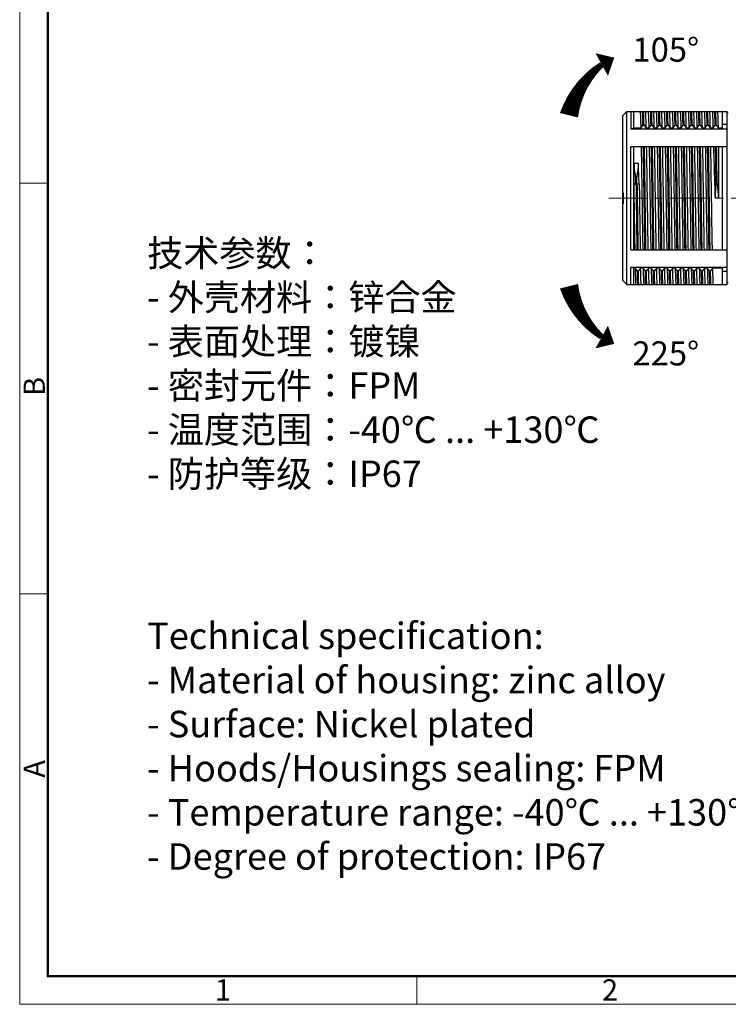
# Model space of a CAD drawing. Units: millimetres. Extents: x 11 to 1477, y 29 to 630.
# Drawn here: x 1180 to 1268, y 420 to 543 of the extents above; entities that cross this region are included whole.
import ezdxf

# ---------------------------------------------------------------- set-up
doc = ezdxf.new("R2010")
doc.units = ezdxf.units.MM
doc.header["$MEASUREMENT"] = 0
doc.linetypes.add('CENTER', pattern=[50.8, 31.75, -6.35, 6.35, -6.35])
doc.layers.get('0').update_dxf_attribs({"lineweight": 30})
for name, color, linetype, lineweight in [('CEN', 1, 'CENTER', 15), ('DIM', 3, 'Continuous', 15), ('图框', 7, 'Continuous', 20), ('打标文字', 3, 'Continuous', 20)]:
    doc.layers.add(name, color=color, linetype=linetype, lineweight=lineweight)
doc.styles.add('Romans字体', font='romans.shx', dxfattribs={"width": 0.75})

# ---------------------------------------------------------------- blocks, each defined once
blk = doc.blocks.new('A4')
at = {"layer": '图框', "color": 1, "lineweight": 18}
for p, q in [((2007.12, 900.86), (2007.12, 480.86)), ((2007.12, 480.86), (2601.11, 480.86))]:
    blk.add_line(p, q, dxfattribs=at)
at = {"layer": '图框', "lineweight": 50}
for p, q in [((2014.12, 487.83), (2014.12, 869.84)), ((2014, 487.86), (2594.15, 487.86))]:
    blk.add_line(p, q, dxfattribs=at)
at = {"layer": '图框', "color": 6}
for p, q in [((2014.12, 685.58), (2007.12, 685.58)), ((2014.12, 583.22), (2007.12, 583.22)), ((2106.19, 487.86), (2106.19, 480.86))]:
    blk.add_line(p, q, dxfattribs=at)
at = {"layer": '图框', "color": 6, "char_height": 5.3, "width": 5.1158, "attachment_point": 1, "rotation": 90, "style": 'Romans字体'}
for s, insert in [('B', (2008.1, 632.54)), ('A', (2008.1, 537.37))]:
    blk.add_mtext(s, dxfattribs=dict(at, insert=insert))
at = {"layer": '图框', "color": 6, "char_height": 5.3, "width": 5.1158, "attachment_point": 1, "style": 'Romans字体'}
for s, insert in [('1', (2055.81, 487.1)), ('2', (2152.34, 487.09))]:
    blk.add_mtext(s, dxfattribs=dict(at, insert=insert))

msp = doc.modelspace()

# ---------------------------------------------------------------- linework, layer by layer
for p, q in [((1254.84, 530.981), (1255.34, 531.481)), ((1254.84, 510.431), (1254.84, 530.981)), ((1255.34, 509.931), (1255.34, 531.481)), ((1255.34, 531.481), (1267.84, 531.481)), ((1255.84, 531.476), (1255.84, 529.342)), ((1256.14, 531.481), (1256.14, 529.431)), ((1267.24, 529.431), (1267.24, 531.481)), ((1267.84, 509.931), (1267.84, 531.481)), ((1267.981, 531.281), (1267.84, 531.281)), ((1255.833, 529.343), (1267.84, 529.342)), ((1257.066, 529.431), (1256.14, 529.431)), ((1257.066, 529.431), (1257.344, 529.788)), ((1257.344, 529.788), (1257.474, 529.788)), ((1257.474, 529.788), (1257.75, 529.431)), ((1258.066, 529.431), (1257.75, 529.431)), ((1258.066, 529.431), (1258.344, 529.788)), ((1258.344, 529.788), (1258.474, 529.788)), ((1258.474, 529.788), (1258.75, 529.431)), ((1259.066, 529.431), (1258.75, 529.431)), ((1259.066, 529.431), (1259.344, 529.788)), ((1259.344, 529.788), (1259.474, 529.788)), ((1259.474, 529.788), (1259.75, 529.431)), ((1260.066, 529.431), (1259.75, 529.431)), ((1260.066, 529.431), (1260.344, 529.788)), ((1260.344, 529.788), (1260.474, 529.788)), ((1260.474, 529.788), (1260.75, 529.431)), ((1261.066, 529.431), (1260.75, 529.431)), ((1261.066, 529.431), (1261.344, 529.788)), ((1261.344, 529.788), (1261.474, 529.788)), ((1261.474, 529.788), (1261.75, 529.431)), ((1262.066, 529.431), (1261.75, 529.431)), ((1262.066, 529.431), (1262.344, 529.788)), ((1262.344, 529.788), (1262.474, 529.788)), ((1262.474, 529.788), (1262.75, 529.431)), ((1263.066, 529.431), (1262.75, 529.431)), ((1263.066, 529.431), (1263.344, 529.788)), ((1263.344, 529.788), (1263.474, 529.788)), ((1263.474, 529.788), (1263.75, 529.431)), ((1263.75, 529.431), (1263.741, 529.773)), ((1264.066, 529.431), (1263.75, 529.431)), ((1264.066, 529.431), (1264.344, 529.788)), ((1264.344, 529.788), (1264.474, 529.788)), ((1264.474, 529.788), (1264.75, 529.431)), ((1265.066, 529.431), (1264.75, 529.431)), ((1265.066, 529.431), (1265.344, 529.788)), ((1265.344, 529.788), (1265.474, 529.788)), ((1265.474, 529.788), (1265.75, 529.431)), ((1266.066, 529.431), (1265.75, 529.431)), ((1266.066, 529.431), (1266.344, 529.788)), ((1266.344, 529.788), (1266.474, 529.788)), ((1266.474, 529.788), (1266.75, 529.431)), ((1267.24, 529.431), (1266.75, 529.431)), ((1267.84, 529.86), (1267.24, 529.86)), ((1255.833, 527.15), (1267.84, 527.15)), ((1255.84, 514.262), (1255.84, 527.15)), ((1256.14, 527.15), (1256.14, 514.262)), ((1266.787, 520.706), (1266.783, 527.15)), ((1267.24, 514.262), (1267.24, 527.15)), ((1256.231, 525.065), (1256.749, 525.065)), ((1256.453, 523.35), (1256.583, 523.35)), ((1256.465, 522.509), (1256.453, 523.35)), ((1256.595, 522.509), (1256.583, 523.35)), ((1256.188, 522.43), (1256.465, 522.509)), ((1256.465, 522.509), (1256.595, 522.509)), ((1256.595, 522.509), (1256.873, 522.43)), ((1266.593, 522.684), (1266.463, 522.684)), ((1266.787, 520.706), (1266.324, 520.706)), ((1255.833, 514.262), (1267.84, 514.262)), ((1255.833, 512.07), (1267.84, 512.07)), ((1255.84, 509.936), (1255.84, 512.07)), ((1256.14, 511.981), (1256.14, 509.931)), ((1256.361, 511.981), (1256.14, 511.981)), ((1256.637, 511.624), (1256.361, 511.981)), ((1257.046, 511.981), (1256.767, 511.624)), ((1257.361, 511.981), (1257.046, 511.981)), ((1257.637, 511.624), (1257.361, 511.981)), ((1258.046, 511.981), (1257.767, 511.624)), ((1258.361, 511.981), (1258.046, 511.981)), ((1258.637, 511.624), (1258.361, 511.981)), ((1259.046, 511.981), (1258.767, 511.624)), ((1259.361, 511.981), (1259.046, 511.981)), ((1259.637, 511.624), (1259.361, 511.981)), ((1260.046, 511.981), (1259.767, 511.624)), ((1260.361, 511.981), (1260.046, 511.981)), ((1260.637, 511.624), (1260.361, 511.981)), ((1261.046, 511.981), (1260.767, 511.624)), ((1261.361, 511.981), (1261.046, 511.981)), ((1261.637, 511.624), (1261.361, 511.981)), ((1262.046, 511.981), (1261.767, 511.624)), ((1262.361, 511.981), (1262.046, 511.981)), ((1262.637, 511.624), (1262.361, 511.981)), ((1263.046, 511.981), (1262.767, 511.624)), ((1263.361, 511.981), (1263.046, 511.981)), ((1263.637, 511.624), (1263.361, 511.981)), ((1264.046, 511.981), (1263.773, 511.631)), ((1264.361, 511.981), (1264.046, 511.981)), ((1264.637, 511.624), (1264.361, 511.981)), ((1265.046, 511.981), (1264.767, 511.624)), ((1265.361, 511.981), (1265.046, 511.981)), ((1265.637, 511.624), (1265.361, 511.981)), ((1266.046, 511.981), (1265.767, 511.624)), ((1267.24, 511.981), (1266.046, 511.981)), ((1267.24, 509.931), (1267.24, 511.981)), ((1256.767, 511.624), (1256.637, 511.624)), ((1257.767, 511.624), (1257.637, 511.624)), ((1258.767, 511.624), (1258.637, 511.624)), ((1259.767, 511.624), (1259.637, 511.624)), ((1260.767, 511.624), (1260.637, 511.624)), ((1261.767, 511.624), (1261.637, 511.624)), ((1262.767, 511.624), (1262.637, 511.624)), ((1263.767, 511.624), (1263.637, 511.624)), ((1263.773, 511.631), (1263.767, 511.624)), ((1264.767, 511.624), (1264.637, 511.624)), ((1265.767, 511.624), (1265.637, 511.624)), ((1267.84, 511.553), (1267.24, 511.553)), ((1254.84, 510.431), (1255.34, 509.931)), ((1255.34, 509.931), (1267.84, 509.931)), ((1267.981, 510.131), (1267.84, 510.131))]:
    msp.add_line(p, q)
for centre, radius, start, end in [((-939.674, 491.423), 2206.358, 0.811834, 0.927815), ((-939.544, 491.423), 2206.358, 0.811834, 0.927815), ((422.729, 484.699), 834.996, 2.589936, 2.77091), ((3987.299, 560.459), 2731.376, 180.797749, 180.969103), ((4508.887, 566.061), 3252.713, 180.767179, 180.91246), ((4509.017, 566.061), 3252.713, 180.767179, 180.91246), ((3987.984, 560.459), 2731.376, 180.797749, 180.969103), ((1286.591, 520.285), 20.271, 173.20122, 178.80818), ((1246.024, 519.664), 20.789, 2.8735, 8.35361), ((1265.272, 520.706), 10.394, 177.10059, 179.99791), ((1265.272, 520.707), 10.394, 180.00209, 182.89941)]:
    msp.add_arc(centre, radius, start, end)
for points, knots in [([(1256.988, 531.481), (1256.997, 531.387), (1257.011, 531.146), (1257.03, 530.708), (1257.048, 530.118), (1257.06, 529.676), (1257.066, 529.431)], [0, 0, 0, 0, 0.1381311, 0.3531468, 0.6418769, 1, 1, 1, 1]), ([(1257.344, 529.788), (1257.336, 530.112), (1257.322, 530.677), (1257.304, 531.241), (1257.294, 531.481)], [0, 0, 0, 0, 0.5740761, 1, 1, 1, 1]), ([(1257.474, 529.788), (1257.466, 530.112), (1257.452, 530.677), (1257.434, 531.241), (1257.424, 531.481)], [0, 0, 0, 0, 0.5740761, 1, 1, 1, 1]), ([(1257.75, 529.431), (1257.744, 529.676), (1257.733, 530.118), (1257.714, 530.708), (1257.695, 531.146), (1257.681, 531.387), (1257.672, 531.481)], [0, 0, 0, 0, 0.3581231, 0.6468532, 0.8618689, 1, 1, 1, 1]), ([(1257.988, 531.481), (1257.997, 531.387), (1258.011, 531.146), (1258.03, 530.708), (1258.048, 530.118), (1258.06, 529.676), (1258.066, 529.431)], [0, 0, 0, 0, 0.1381311, 0.3531468, 0.6418769, 1, 1, 1, 1]), ([(1258.344, 529.788), (1258.336, 530.112), (1258.322, 530.677), (1258.304, 531.241), (1258.294, 531.481)], [0, 0, 0, 0, 0.5740761, 1, 1, 1, 1]), ([(1258.474, 529.788), (1258.466, 530.112), (1258.452, 530.677), (1258.434, 531.241), (1258.424, 531.481)], [0, 0, 0, 0, 0.5740761, 1, 1, 1, 1]), ([(1258.75, 529.431), (1258.744, 529.676), (1258.733, 530.118), (1258.714, 530.708), (1258.695, 531.146), (1258.681, 531.387), (1258.672, 531.481)], [0, 0, 0, 0, 0.3581231, 0.6468532, 0.8618689, 1, 1, 1, 1]), ([(1258.988, 531.481), (1258.997, 531.387), (1259.011, 531.146), (1259.03, 530.708), (1259.048, 530.118), (1259.06, 529.676), (1259.066, 529.431)], [0, 0, 0, 0, 0.1381311, 0.3531468, 0.6418769, 1, 1, 1, 1]), ([(1259.344, 529.788), (1259.336, 530.112), (1259.322, 530.677), (1259.304, 531.241), (1259.294, 531.481)], [0, 0, 0, 0, 0.5740761, 1, 1, 1, 1]), ([(1259.474, 529.788), (1259.466, 530.112), (1259.452, 530.677), (1259.434, 531.241), (1259.424, 531.481)], [0, 0, 0, 0, 0.5740761, 1, 1, 1, 1]), ([(1259.75, 529.431), (1259.744, 529.676), (1259.733, 530.118), (1259.714, 530.708), (1259.695, 531.146), (1259.681, 531.387), (1259.672, 531.481)], [0, 0, 0, 0, 0.3581231, 0.6468532, 0.8618689, 1, 1, 1, 1]), ([(1259.988, 531.481), (1259.997, 531.387), (1260.011, 531.146), (1260.03, 530.708), (1260.048, 530.118), (1260.06, 529.676), (1260.066, 529.431)], [0, 0, 0, 0, 0.1381311, 0.3531468, 0.6418769, 1, 1, 1, 1]), ([(1260.344, 529.788), (1260.336, 530.112), (1260.322, 530.677), (1260.304, 531.241), (1260.294, 531.481)], [0, 0, 0, 0, 0.5740761, 1, 1, 1, 1]), ([(1260.474, 529.788), (1260.466, 530.112), (1260.452, 530.677), (1260.434, 531.241), (1260.424, 531.481)], [0, 0, 0, 0, 0.5740761, 1, 1, 1, 1]), ([(1260.75, 529.431), (1260.744, 529.676), (1260.733, 530.118), (1260.714, 530.708), (1260.695, 531.146), (1260.681, 531.387), (1260.672, 531.481)], [0, 0, 0, 0, 0.3581231, 0.6468532, 0.8618689, 1, 1, 1, 1]), ([(1260.988, 531.481), (1260.997, 531.387), (1261.011, 531.146), (1261.03, 530.708), (1261.048, 530.118), (1261.06, 529.676), (1261.066, 529.431)], [0, 0, 0, 0, 0.1381311, 0.3531468, 0.6418769, 1, 1, 1, 1]), ([(1261.344, 529.788), (1261.336, 530.112), (1261.322, 530.677), (1261.304, 531.241), (1261.294, 531.481)], [0, 0, 0, 0, 0.5740761, 1, 1, 1, 1]), ([(1261.474, 529.788), (1261.466, 530.112), (1261.452, 530.677), (1261.434, 531.241), (1261.424, 531.481)], [0, 0, 0, 0, 0.5740761, 1, 1, 1, 1]), ([(1261.75, 529.431), (1261.744, 529.676), (1261.733, 530.118), (1261.714, 530.708), (1261.695, 531.146), (1261.681, 531.387), (1261.672, 531.481)], [0, 0, 0, 0, 0.3581231, 0.6468532, 0.8618689, 1, 1, 1, 1]), ([(1261.988, 531.481), (1261.997, 531.387), (1262.011, 531.146), (1262.03, 530.708), (1262.048, 530.118), (1262.06, 529.676), (1262.066, 529.431)], [0, 0, 0, 0, 0.1381311, 0.3531468, 0.6418769, 1, 1, 1, 1]), ([(1262.344, 529.788), (1262.336, 530.112), (1262.322, 530.677), (1262.304, 531.241), (1262.294, 531.481)], [0, 0, 0, 0, 0.5740761, 1, 1, 1, 1]), ([(1262.474, 529.788), (1262.466, 530.112), (1262.452, 530.677), (1262.434, 531.241), (1262.424, 531.481)], [0, 0, 0, 0, 0.5740761, 1, 1, 1, 1]), ([(1262.75, 529.431), (1262.744, 529.676), (1262.733, 530.118), (1262.714, 530.708), (1262.695, 531.146), (1262.681, 531.387), (1262.672, 531.481)], [0, 0, 0, 0, 0.3581231, 0.6468532, 0.8618689, 1, 1, 1, 1]), ([(1262.988, 531.481), (1262.997, 531.387), (1263.011, 531.146), (1263.03, 530.708), (1263.048, 530.118), (1263.06, 529.676), (1263.066, 529.431)], [0, 0, 0, 0, 0.1381311, 0.3531468, 0.6418769, 1, 1, 1, 1]), ([(1263.344, 529.788), (1263.336, 530.112), (1263.322, 530.677), (1263.304, 531.241), (1263.294, 531.481)], [0, 0, 0, 0, 0.5740761, 1, 1, 1, 1]), ([(1263.474, 529.788), (1263.466, 530.112), (1263.452, 530.677), (1263.434, 531.241), (1263.424, 531.481)], [0, 0, 0, 0, 0.5740761, 1, 1, 1, 1]), ([(1263.741, 529.773), (1263.736, 529.975), (1263.726, 530.34), (1263.709, 530.828), (1263.692, 531.196), (1263.68, 531.4), (1263.672, 531.481)], [0, 0, 0, 0, 0.354262, 0.6410819, 0.857176, 1, 1, 1, 1]), ([(1263.988, 531.481), (1263.997, 531.387), (1264.011, 531.146), (1264.03, 530.708), (1264.048, 530.118), (1264.06, 529.676), (1264.066, 529.431)], [0, 0, 0, 0, 0.1381311, 0.3531468, 0.6418769, 1, 1, 1, 1]), ([(1264.344, 529.788), (1264.336, 530.112), (1264.322, 530.677), (1264.304, 531.241), (1264.294, 531.481)], [0, 0, 0, 0, 0.5740761, 1, 1, 1, 1]), ([(1264.474, 529.788), (1264.466, 530.112), (1264.452, 530.677), (1264.434, 531.241), (1264.424, 531.481)], [0, 0, 0, 0, 0.5740761, 1, 1, 1, 1]), ([(1264.75, 529.431), (1264.744, 529.676), (1264.733, 530.118), (1264.714, 530.708), (1264.695, 531.146), (1264.681, 531.387), (1264.672, 531.481)], [0, 0, 0, 0, 0.3581231, 0.6468532, 0.8618689, 1, 1, 1, 1]), ([(1264.988, 531.481), (1264.997, 531.387), (1265.011, 531.146), (1265.03, 530.708), (1265.048, 530.118), (1265.06, 529.676), (1265.066, 529.431)], [0, 0, 0, 0, 0.1381311, 0.3531468, 0.6418769, 1, 1, 1, 1]), ([(1265.344, 529.788), (1265.336, 530.112), (1265.322, 530.677), (1265.304, 531.241), (1265.294, 531.481)], [0, 0, 0, 0, 0.5740761, 1, 1, 1, 1]), ([(1265.474, 529.788), (1265.466, 530.112), (1265.452, 530.677), (1265.434, 531.241), (1265.424, 531.481)], [0, 0, 0, 0, 0.5740761, 1, 1, 1, 1]), ([(1265.75, 529.431), (1265.744, 529.676), (1265.733, 530.118), (1265.714, 530.708), (1265.695, 531.146), (1265.681, 531.387), (1265.672, 531.481)], [0, 0, 0, 0, 0.3581231, 0.6468532, 0.8618689, 1, 1, 1, 1]), ([(1265.988, 531.481), (1265.997, 531.387), (1266.011, 531.146), (1266.03, 530.708), (1266.048, 530.118), (1266.06, 529.676), (1266.066, 529.431)], [0, 0, 0, 0, 0.1381294, 0.3531424, 0.641874, 1, 1, 1, 1]), ([(1266.344, 529.788), (1266.336, 530.112), (1266.322, 530.677), (1266.304, 531.241), (1266.294, 531.481)], [0, 0, 0, 0, 0.5740761, 1, 1, 1, 1]), ([(1266.474, 529.788), (1266.466, 530.112), (1266.452, 530.677), (1266.434, 531.241), (1266.424, 531.481)], [0, 0, 0, 0, 0.5740761, 1, 1, 1, 1]), ([(1266.75, 529.431), (1266.744, 529.676), (1266.733, 530.118), (1266.714, 530.708), (1266.695, 531.146), (1266.681, 531.387), (1266.672, 531.481)], [0, 0, 0, 0, 0.358126, 0.6468576, 0.8618706, 1, 1, 1, 1]), ([(1255.833, 529.343), (1255.884, 529.357), (1255.986, 529.388), (1256.089, 529.417), (1256.14, 529.431)], [0, 0, 0, 0, 0.4996517, 1, 1, 1, 1]), ([(1257.113, 527.15), (1257.131, 526.132), (1257.175, 523.412), (1257.236, 519.116), (1257.286, 515.838), (1257.314, 514.262)], [0, 0, 0, 0, 0.236957, 0.6331821, 1, 1, 1, 1]), ([(1257.586, 514.262), (1257.569, 515.286), (1257.528, 518.002), (1257.469, 522.298), (1257.422, 525.571), (1257.395, 527.15)], [0, 0, 0, 0, 0.2382843, 0.6323467, 1, 1, 1, 1]), ([(1257.716, 514.262), (1257.699, 515.286), (1257.658, 518.002), (1257.599, 522.298), (1257.552, 525.571), (1257.525, 527.15)], [0, 0, 0, 0, 0.2382843, 0.6323467, 1, 1, 1, 1]), ([(1257.998, 514.262), (1257.98, 515.28), (1257.937, 518), (1257.875, 522.296), (1257.826, 525.574), (1257.797, 527.15)], [0, 0, 0, 0, 0.236957, 0.6331821, 1, 1, 1, 1]), ([(1258.113, 527.15), (1258.131, 526.132), (1258.175, 523.412), (1258.236, 519.116), (1258.286, 515.838), (1258.314, 514.262)], [0, 0, 0, 0, 0.236957, 0.6331821, 1, 1, 1, 1]), ([(1258.586, 514.262), (1258.569, 515.286), (1258.528, 518.002), (1258.469, 522.298), (1258.422, 525.571), (1258.395, 527.15)], [0, 0, 0, 0, 0.2382843, 0.6323467, 1, 1, 1, 1]), ([(1258.716, 514.262), (1258.699, 515.286), (1258.658, 518.002), (1258.599, 522.298), (1258.552, 525.571), (1258.525, 527.15)], [0, 0, 0, 0, 0.2382843, 0.6323467, 1, 1, 1, 1]), ([(1258.998, 514.262), (1258.98, 515.28), (1258.937, 518), (1258.875, 522.296), (1258.826, 525.574), (1258.797, 527.15)], [0, 0, 0, 0, 0.236957, 0.6331821, 1, 1, 1, 1]), ([(1259.113, 527.15), (1259.131, 526.132), (1259.175, 523.412), (1259.236, 519.116), (1259.286, 515.838), (1259.314, 514.262)], [0, 0, 0, 0, 0.236957, 0.6331822, 1, 1, 1, 1]), ([(1259.586, 514.262), (1259.569, 515.286), (1259.528, 518.002), (1259.469, 522.298), (1259.422, 525.571), (1259.395, 527.15)], [0, 0, 0, 0, 0.2382843, 0.6323467, 1, 1, 1, 1]), ([(1259.716, 514.262), (1259.699, 515.286), (1259.658, 518.002), (1259.599, 522.298), (1259.552, 525.571), (1259.525, 527.15)], [0, 0, 0, 0, 0.2382843, 0.6323467, 1, 1, 1, 1]), ([(1259.998, 514.262), (1259.98, 515.28), (1259.937, 518), (1259.875, 522.296), (1259.826, 525.574), (1259.797, 527.15)], [0, 0, 0, 0, 0.2369569, 0.6331821, 1, 1, 1, 1]), ([(1260.113, 527.15), (1260.131, 526.132), (1260.175, 523.412), (1260.236, 519.116), (1260.286, 515.838), (1260.314, 514.262)], [0, 0, 0, 0, 0.236957, 0.6331821, 1, 1, 1, 1]), ([(1260.586, 514.262), (1260.569, 515.286), (1260.528, 518.002), (1260.469, 522.298), (1260.422, 525.571), (1260.395, 527.15)], [0, 0, 0, 0, 0.2382843, 0.6323467, 1, 1, 1, 1]), ([(1260.716, 514.262), (1260.699, 515.286), (1260.658, 518.002), (1260.599, 522.298), (1260.552, 525.571), (1260.525, 527.15)], [0, 0, 0, 0, 0.2382843, 0.6323467, 1, 1, 1, 1]), ([(1260.998, 514.262), (1260.98, 515.28), (1260.937, 518), (1260.875, 522.296), (1260.826, 525.574), (1260.797, 527.15)], [0, 0, 0, 0, 0.236957, 0.6331821, 1, 1, 1, 1]), ([(1261.113, 527.15), (1261.131, 526.132), (1261.175, 523.412), (1261.236, 519.116), (1261.286, 515.838), (1261.314, 514.262)], [0, 0, 0, 0, 0.236957, 0.6331821, 1, 1, 1, 1]), ([(1261.586, 514.262), (1261.569, 515.286), (1261.528, 518.002), (1261.469, 522.298), (1261.422, 525.571), (1261.395, 527.15)], [0, 0, 0, 0, 0.2382843, 0.6323467, 1, 1, 1, 1]), ([(1261.716, 514.262), (1261.699, 515.286), (1261.658, 518.002), (1261.599, 522.298), (1261.552, 525.571), (1261.525, 527.15)], [0, 0, 0, 0, 0.2382843, 0.6323467, 1, 1, 1, 1]), ([(1261.998, 514.262), (1261.98, 515.28), (1261.937, 518), (1261.875, 522.296), (1261.826, 525.574), (1261.797, 527.15)], [0, 0, 0, 0, 0.236957, 0.6331821, 1, 1, 1, 1]), ([(1262.113, 527.15), (1262.131, 526.132), (1262.175, 523.412), (1262.236, 519.116), (1262.286, 515.838), (1262.314, 514.262)], [0, 0, 0, 0, 0.236957, 0.6331821, 1, 1, 1, 1]), ([(1262.586, 514.262), (1262.569, 515.286), (1262.528, 518.002), (1262.469, 522.298), (1262.422, 525.571), (1262.395, 527.15)], [0, 0, 0, 0, 0.2382843, 0.6323467, 1, 1, 1, 1]), ([(1262.716, 514.262), (1262.699, 515.286), (1262.658, 518.002), (1262.599, 522.298), (1262.552, 525.571), (1262.525, 527.15)], [0, 0, 0, 0, 0.2382843, 0.6323467, 1, 1, 1, 1]), ([(1262.998, 514.262), (1262.98, 515.28), (1262.937, 518), (1262.875, 522.296), (1262.826, 525.574), (1262.797, 527.15)], [0, 0, 0, 0, 0.236957, 0.6331821, 1, 1, 1, 1]), ([(1263.113, 527.15), (1263.131, 526.132), (1263.175, 523.412), (1263.236, 519.116), (1263.286, 515.838), (1263.314, 514.262)], [0, 0, 0, 0, 0.2369569, 0.6331821, 1, 1, 1, 1]), ([(1263.586, 514.262), (1263.569, 515.286), (1263.528, 518.002), (1263.469, 522.298), (1263.422, 525.571), (1263.395, 527.15)], [0, 0, 0, 0, 0.2382843, 0.6323467, 1, 1, 1, 1]), ([(1263.716, 514.262), (1263.699, 515.286), (1263.658, 518.002), (1263.599, 522.298), (1263.552, 525.571), (1263.525, 527.15)], [0, 0, 0, 0, 0.2382843, 0.6323467, 1, 1, 1, 1]), ([(1263.998, 514.262), (1263.98, 515.28), (1263.937, 518), (1263.875, 522.296), (1263.826, 525.574), (1263.797, 527.15)], [0, 0, 0, 0, 0.236957, 0.6331822, 1, 1, 1, 1]), ([(1264.113, 527.15), (1264.131, 526.132), (1264.175, 523.412), (1264.236, 519.116), (1264.286, 515.838), (1264.314, 514.262)], [0, 0, 0, 0, 0.236957, 0.6331821, 1, 1, 1, 1]), ([(1264.586, 514.262), (1264.569, 515.286), (1264.528, 518.002), (1264.469, 522.298), (1264.422, 525.571), (1264.395, 527.15)], [0, 0, 0, 0, 0.2382843, 0.6323467, 1, 1, 1, 1]), ([(1264.716, 514.262), (1264.699, 515.286), (1264.658, 518.002), (1264.599, 522.298), (1264.552, 525.571), (1264.525, 527.15)], [0, 0, 0, 0, 0.2382843, 0.6323467, 1, 1, 1, 1]), ([(1264.998, 514.262), (1264.98, 515.28), (1264.937, 518), (1264.875, 522.296), (1264.826, 525.574), (1264.797, 527.15)], [0, 0, 0, 0, 0.236957, 0.6331821, 1, 1, 1, 1]), ([(1265.113, 527.15), (1265.131, 526.132), (1265.175, 523.412), (1265.236, 519.116), (1265.286, 515.838), (1265.314, 514.262)], [0, 0, 0, 0, 0.236957, 0.6331821, 1, 1, 1, 1]), ([(1265.586, 514.262), (1265.569, 515.286), (1265.528, 518.002), (1265.469, 522.298), (1265.422, 525.571), (1265.395, 527.15)], [0, 0, 0, 0, 0.2382843, 0.6323467, 1, 1, 1, 1]), ([(1265.716, 514.262), (1265.699, 515.286), (1265.658, 518.002), (1265.599, 522.298), (1265.552, 525.571), (1265.525, 527.15)], [0, 0, 0, 0, 0.2382843, 0.6323467, 1, 1, 1, 1]), ([(1265.998, 514.262), (1265.98, 515.28), (1265.937, 518), (1265.875, 522.296), (1265.826, 525.574), (1265.797, 527.15)], [0, 0, 0, 0, 0.236957, 0.6331821, 1, 1, 1, 1]), ([(1266.127, 527.15), (1266.163, 526.132), (1266.231, 523.984), (1266.292, 521.836), (1266.324, 520.706)], [0, 0, 0, 0, 0.4739328, 1, 1, 1, 1]), ([(1256.231, 525.065), (1256.228, 524.852), (1256.213, 523.974), (1256.199, 523.095), (1256.188, 522.43)], [0, 0, 0, 0, 0.2425505, 1, 1, 1, 1]), ([(1256.453, 523.35), (1256.427, 523.492), (1256.329, 524.06), (1256.262, 524.634), (1256.231, 525.065)], [0, 0, 0, 0, 0.2504257, 1, 1, 1, 1]), ([(1256.749, 525.065), (1256.744, 524.921), (1256.713, 524.348), (1256.649, 523.776), (1256.583, 523.35)], [0, 0, 0, 0, 0.249785, 1, 1, 1, 1]), ([(1254.84, 521.414), (1254.858, 521.389), (1254.885, 521.33), (1254.892, 521.265), (1254.891, 521.232)], [0, 0, 0, 0, 0.4771548, 1, 1, 1, 1]), ([(1254.891, 520.181), (1254.892, 520.147), (1254.885, 520.082), (1254.858, 520.023), (1254.84, 519.998)], [0, 0, 0, 0, 0.5224519, 1, 1, 1, 1]), ([(1256.14, 511.981), (1256.089, 511.996), (1255.986, 512.025), (1255.884, 512.055), (1255.833, 512.07)], [0, 0, 0, 0, 0.5003488, 1, 1, 1, 1]), ([(1256.361, 511.981), (1256.367, 511.736), (1256.379, 511.294), (1256.397, 510.705), (1256.416, 510.266), (1256.43, 510.025), (1256.439, 509.931)], [0, 0, 0, 0, 0.3581231, 0.6468532, 0.8618689, 1, 1, 1, 1]), ([(1257.124, 509.931), (1257.115, 510.025), (1257.1, 510.266), (1257.082, 510.705), (1257.063, 511.294), (1257.051, 511.736), (1257.046, 511.981)], [0, 0, 0, 0, 0.1381311, 0.3531468, 0.6418769, 1, 1, 1, 1]), ([(1257.361, 511.981), (1257.367, 511.736), (1257.379, 511.294), (1257.397, 510.705), (1257.416, 510.266), (1257.43, 510.025), (1257.439, 509.931)], [0, 0, 0, 0, 0.3581231, 0.6468532, 0.8618689, 1, 1, 1, 1]), ([(1258.124, 509.931), (1258.115, 510.025), (1258.1, 510.266), (1258.082, 510.705), (1258.063, 511.294), (1258.051, 511.736), (1258.046, 511.981)], [0, 0, 0, 0, 0.1381311, 0.3531468, 0.6418769, 1, 1, 1, 1]), ([(1258.361, 511.981), (1258.367, 511.736), (1258.379, 511.294), (1258.397, 510.705), (1258.416, 510.266), (1258.43, 510.025), (1258.439, 509.931)], [0, 0, 0, 0, 0.3581231, 0.6468532, 0.8618689, 1, 1, 1, 1]), ([(1259.124, 509.931), (1259.115, 510.025), (1259.1, 510.266), (1259.082, 510.705), (1259.063, 511.294), (1259.051, 511.736), (1259.046, 511.981)], [0, 0, 0, 0, 0.1381311, 0.3531468, 0.6418769, 1, 1, 1, 1]), ([(1259.361, 511.981), (1259.367, 511.736), (1259.379, 511.294), (1259.397, 510.705), (1259.416, 510.266), (1259.43, 510.025), (1259.439, 509.931)], [0, 0, 0, 0, 0.3581231, 0.6468532, 0.8618689, 1, 1, 1, 1]), ([(1260.124, 509.931), (1260.115, 510.025), (1260.1, 510.266), (1260.082, 510.705), (1260.063, 511.294), (1260.051, 511.736), (1260.046, 511.981)], [0, 0, 0, 0, 0.1381311, 0.3531468, 0.6418769, 1, 1, 1, 1]), ([(1260.361, 511.981), (1260.367, 511.736), (1260.379, 511.294), (1260.397, 510.705), (1260.416, 510.266), (1260.43, 510.025), (1260.439, 509.931)], [0, 0, 0, 0, 0.3581231, 0.6468532, 0.8618689, 1, 1, 1, 1]), ([(1261.124, 509.931), (1261.115, 510.025), (1261.1, 510.266), (1261.082, 510.705), (1261.063, 511.294), (1261.051, 511.736), (1261.046, 511.981)], [0, 0, 0, 0, 0.1381311, 0.3531468, 0.6418769, 1, 1, 1, 1]), ([(1261.361, 511.981), (1261.367, 511.736), (1261.379, 511.294), (1261.397, 510.705), (1261.416, 510.266), (1261.43, 510.025), (1261.439, 509.931)], [0, 0, 0, 0, 0.3581231, 0.6468532, 0.8618689, 1, 1, 1, 1]), ([(1262.124, 509.931), (1262.115, 510.025), (1262.1, 510.266), (1262.082, 510.705), (1262.063, 511.294), (1262.051, 511.736), (1262.046, 511.981)], [0, 0, 0, 0, 0.1381311, 0.3531468, 0.6418769, 1, 1, 1, 1]), ([(1262.361, 511.981), (1262.367, 511.736), (1262.379, 511.294), (1262.397, 510.705), (1262.416, 510.266), (1262.43, 510.025), (1262.439, 509.931)], [0, 0, 0, 0, 0.3581231, 0.6468532, 0.8618689, 1, 1, 1, 1]), ([(1263.124, 509.931), (1263.115, 510.025), (1263.1, 510.266), (1263.082, 510.705), (1263.063, 511.294), (1263.051, 511.736), (1263.046, 511.981)], [0, 0, 0, 0, 0.1381311, 0.3531468, 0.6418769, 1, 1, 1, 1]), ([(1263.361, 511.981), (1263.367, 511.736), (1263.379, 511.294), (1263.397, 510.705), (1263.416, 510.266), (1263.43, 510.025), (1263.439, 509.931)], [0, 0, 0, 0, 0.3581231, 0.6468532, 0.8618689, 1, 1, 1, 1]), ([(1264.124, 509.931), (1264.115, 510.025), (1264.1, 510.266), (1264.082, 510.705), (1264.063, 511.294), (1264.051, 511.736), (1264.046, 511.981)], [0, 0, 0, 0, 0.1381311, 0.3531468, 0.6418769, 1, 1, 1, 1]), ([(1264.361, 511.981), (1264.367, 511.736), (1264.379, 511.294), (1264.397, 510.705), (1264.416, 510.266), (1264.43, 510.025), (1264.439, 509.931)], [0, 0, 0, 0, 0.3581231, 0.6468532, 0.8618689, 1, 1, 1, 1]), ([(1265.124, 509.931), (1265.115, 510.025), (1265.1, 510.266), (1265.082, 510.705), (1265.063, 511.294), (1265.051, 511.736), (1265.046, 511.981)], [0, 0, 0, 0, 0.1381311, 0.3531468, 0.6418769, 1, 1, 1, 1]), ([(1265.361, 511.981), (1265.367, 511.736), (1265.379, 511.294), (1265.397, 510.705), (1265.416, 510.266), (1265.43, 510.025), (1265.439, 509.931)], [0, 0, 0, 0, 0.3581231, 0.6468532, 0.8618689, 1, 1, 1, 1]), ([(1266.124, 509.931), (1266.115, 510.025), (1266.1, 510.266), (1266.082, 510.705), (1266.063, 511.294), (1266.051, 511.736), (1266.046, 511.981)], [0, 0, 0, 0, 0.1381311, 0.3531468, 0.6418769, 1, 1, 1, 1]), ([(1256.688, 509.931), (1256.677, 510.171), (1256.659, 510.736), (1256.645, 511.3), (1256.637, 511.624)], [0, 0, 0, 0, 0.4259239, 1, 1, 1, 1]), ([(1256.818, 509.931), (1256.807, 510.171), (1256.789, 510.736), (1256.775, 511.3), (1256.767, 511.624)], [0, 0, 0, 0, 0.4259239, 1, 1, 1, 1]), ([(1257.688, 509.931), (1257.677, 510.171), (1257.659, 510.736), (1257.645, 511.3), (1257.637, 511.624)], [0, 0, 0, 0, 0.4259239, 1, 1, 1, 1]), ([(1257.818, 509.931), (1257.807, 510.171), (1257.789, 510.736), (1257.775, 511.3), (1257.767, 511.624)], [0, 0, 0, 0, 0.4259239, 1, 1, 1, 1]), ([(1258.688, 509.931), (1258.677, 510.171), (1258.659, 510.736), (1258.645, 511.3), (1258.637, 511.624)], [0, 0, 0, 0, 0.4259239, 1, 1, 1, 1]), ([(1258.818, 509.931), (1258.807, 510.171), (1258.789, 510.736), (1258.775, 511.3), (1258.767, 511.624)], [0, 0, 0, 0, 0.4259239, 1, 1, 1, 1]), ([(1259.688, 509.931), (1259.677, 510.171), (1259.659, 510.736), (1259.645, 511.3), (1259.637, 511.624)], [0, 0, 0, 0, 0.4259239, 1, 1, 1, 1]), ([(1259.818, 509.931), (1259.807, 510.171), (1259.789, 510.736), (1259.775, 511.3), (1259.767, 511.624)], [0, 0, 0, 0, 0.4259239, 1, 1, 1, 1]), ([(1260.688, 509.931), (1260.677, 510.171), (1260.659, 510.736), (1260.645, 511.3), (1260.637, 511.624)], [0, 0, 0, 0, 0.4259239, 1, 1, 1, 1]), ([(1260.818, 509.931), (1260.807, 510.171), (1260.789, 510.736), (1260.775, 511.3), (1260.767, 511.624)], [0, 0, 0, 0, 0.4259239, 1, 1, 1, 1]), ([(1261.688, 509.931), (1261.677, 510.171), (1261.659, 510.736), (1261.645, 511.3), (1261.637, 511.624)], [0, 0, 0, 0, 0.4259239, 1, 1, 1, 1]), ([(1261.818, 509.931), (1261.807, 510.171), (1261.789, 510.736), (1261.775, 511.3), (1261.767, 511.624)], [0, 0, 0, 0, 0.4259239, 1, 1, 1, 1]), ([(1262.688, 509.931), (1262.677, 510.171), (1262.659, 510.736), (1262.645, 511.3), (1262.637, 511.624)], [0, 0, 0, 0, 0.4259239, 1, 1, 1, 1]), ([(1262.818, 509.931), (1262.807, 510.171), (1262.789, 510.736), (1262.775, 511.3), (1262.767, 511.624)], [0, 0, 0, 0, 0.4259239, 1, 1, 1, 1]), ([(1263.688, 509.931), (1263.677, 510.171), (1263.659, 510.736), (1263.645, 511.3), (1263.637, 511.624)], [0, 0, 0, 0, 0.4259239, 1, 1, 1, 1]), ([(1263.818, 509.931), (1263.807, 510.171), (1263.789, 510.736), (1263.775, 511.3), (1263.767, 511.624)], [0, 0, 0, 0, 0.4259239, 1, 1, 1, 1]), ([(1264.688, 509.931), (1264.677, 510.171), (1264.659, 510.736), (1264.645, 511.3), (1264.637, 511.624)], [0, 0, 0, 0, 0.4259239, 1, 1, 1, 1]), ([(1264.818, 509.931), (1264.807, 510.171), (1264.789, 510.736), (1264.775, 511.3), (1264.767, 511.624)], [0, 0, 0, 0, 0.4259239, 1, 1, 1, 1]), ([(1265.688, 509.931), (1265.677, 510.171), (1265.659, 510.736), (1265.645, 511.3), (1265.637, 511.624)], [0, 0, 0, 0, 0.4259239, 1, 1, 1, 1]), ([(1265.818, 509.931), (1265.807, 510.171), (1265.789, 510.736), (1265.775, 511.3), (1265.767, 511.624)], [0, 0, 0, 0, 0.4259239, 1, 1, 1, 1])]:
    msp.add_open_spline(points, degree=3, knots=knots)
at = {"layer": 'CEN', "ltscale": 0.15}
msp.add_line((1253.083, 520.706), (1311.234, 520.706), dxfattribs=at)
at = {"layer": 'DIM', "color": 1, "ltscale": 2}
for points in [[(1253.764, 538.208, 0, 3.215, 0), (1252.199, 537.347, 0.714, 2.322, 0.1674351), (1248.111, 531.023, 2.322, 2.322, 0.1728582)], [(1253.764, 502.521, 0, 3.215, 0), (1252.199, 503.381, 0.714, 2.322, -0.1674351), (1248.111, 509.705, 2.322, 2.322, -0.1728582)]]:
    msp.add_lwpolyline(points, format="xyseb", dxfattribs=at)

# ---------------------------------------------------------------- block references
at = {"layer": 'DIM', "xscale": 0.5000000000001137, "yscale": 0.5, "zscale": 0.499999999999943}
msp.add_blockref('A4', (176.056, 179.756), dxfattribs=at)

# ---------------------------------------------------------------- texts
at = {"layer": 'DIM', "color": 4, "char_height": 3, "width": 6.55581, "attachment_point": 1, "style": 'Romans字体'}
for s, insert in [('105%%D', (1256.023, 540.709)), ('225%%D', (1256.023, 502.838))]:
    msp.add_mtext(s, dxfattribs=dict(at, insert=insert))
at = {"layer": '打标文字', "color": 3, "char_height": 2.85, "attachment_point": 1, "style": 'Romans字体'}
for s, insert, width in [('\\A1;{\\fFangSong_GB2312|b0|i0|c134|p49;\\H1.1579x;技术参数：\\Fromans|c134;\\P- \\fFangSong_GB2312|b0|i0|c134|p49;外壳材料：锌合金\\Fromans|c134;      \\P- \\fFangSong_GB2312|b0|i0|c134|p49;表面处理：镀镍\\Fromans|c134; \\P- \\fFangSong_GB2312|b0|i0|c134|p49;密封元件：\\Fromans|c134;FPM   \\P- \\fFangSong_GB2312|b0|i0|c134|p49;温度范围：\\Fromans|c134;-40\\fFangSong_GB2312|b0|i0|c134|p49;℃\\Fromans|c134; ... +130\\fFangSong_GB2312|b0|i0|c134|p49;℃\\Fromans|c134;                  \\P- \\fFangSong_GB2312|b0|i0|c134|p49;防护等级：\\Fromans|c134;IP67       }  \\P       \\P         \\P                                                        ', (1195.512, 515.483), 73.07983), ('\\A1;{\\H1.1579x;Technical specification:\\P- \\A0;\\C256;Material of housing: zinc alloy\\P\\A1;- Surface: \\A0;Nickel plated\\A1;\\P\\C3;- Hoods/Housings sealing: \\A0;FPM\\P\\A1;- \\A0;Temperature range\\A1;: -40\\fFangSong_GB2312|b0|i0|c134|p49;℃\\Fromans|c134; ... +130\\fFangSong_GB2312|b0|i0|c134|p49;℃\\Fromans|c134;\\P- \\A0;Degree of protection\\A1;: IP67 \\P\\H1.1364x;\\P}\\P  ', (1195.512, 467.777), 95.93821)]:
    msp.add_mtext(s, dxfattribs=dict(at, insert=insert, width=width))

doc.saveas('drawing.dxf')
